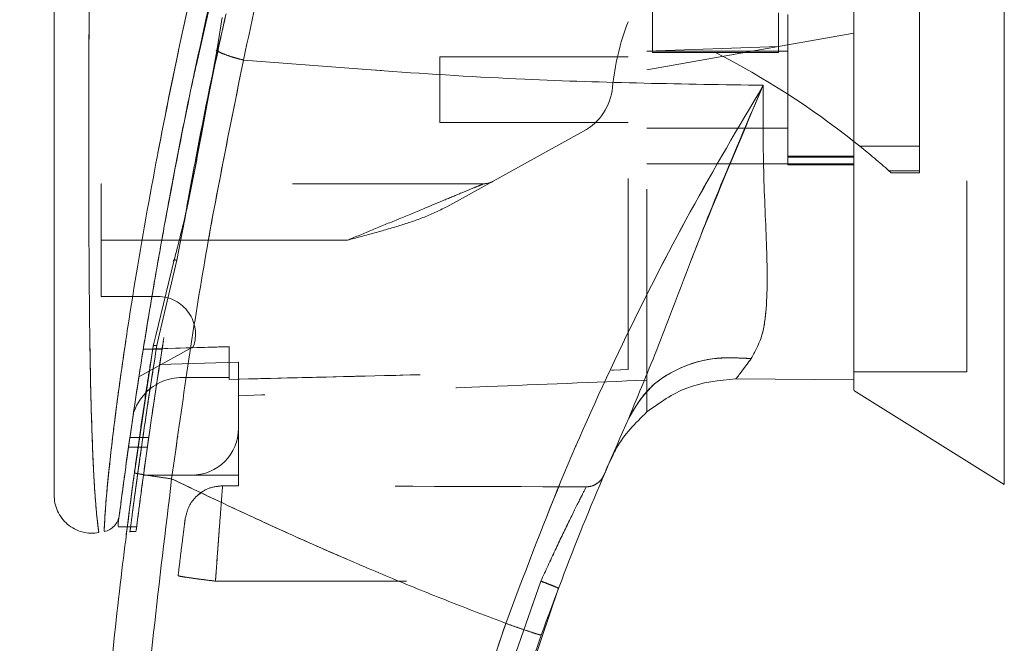
# Model space of a CAD drawing. Units: inches. Extents: x 0 to 23.4, y 0 to 16.5.
# Drawn here: x 11.4 to 11.9, y 7.2 to 7.5 of the extents above; entities that cross this region are included whole.
import ezdxf

# ---------------------------------------------------------------- set-up
doc = ezdxf.new("R2010")
doc.units = ezdxf.units.IN
doc.header["$MEASUREMENT"] = 0
doc.linetypes.add('HIDDEN', pattern=[0.07500000000000001, 0.05, -0.025])
doc.styles.add('SLDTEXTSTYLE0', font='TXT', dxfattribs={"width": 0.75})
doc.dimstyles.new('SLDDIMSTYLE1', dxfattribs={"dimtxt": 0.125, "dimasz": 0.13, "dimexe": 0, "dimexo": 0.0625, "dimgap": 0.03125, "dimtad": 0, "dimtih": 1, "dimtoh": 1, "dimlfac": 4, "dimrnd": 1e-09, "dimzin": 4, "dimdsep": 46, "dimtxsty": 'SLDTEXTSTYLE0', "dimsah": 1, "dimcen": 0.09, "dimadec": 0, "dimazin": 1, "dimtfac": 1, "dimtofl": 0, "dimtmove": 0, "dimatfit": 3, "dimfxl": 1, "dimfrac": 2, "dimtolj": 1, "dimtzin": 12, "dimarcsym": 0})

# ---------------------------------------------------------------- blocks, each defined once
blk = doc.blocks.new('_D_7')
at = {"color": 7, "linetype": 'Continuous', "lineweight": 0}
for p, q in [((12.2194134073, 9.6697309065), (10.9052568073, 9.6697309065)), ((11.0302568073, 9.6697309065), (11.0302568073, 7.7436308265)), ((10.8224443022, 7.7436308288), (11.2380692942, 7.7436308288)), ((11.2380692942, 7.4944120749), (10.8224443022, 7.4944120749)), ((11.0302568073, 5.6697309065), (11.0302568073, 7.4944120772)), ((12.2194134073, 5.6697309065), (10.9052568073, 5.6697309065))]:
    blk.add_line(p, q, dxfattribs=at)
for centre, start, end in [((10.8224443022, 7.6190214518), 90, 270), ((11.2380692942, 7.6190214518), 270, 90)]:
    blk.add_arc(centre, 0.1246093769601773, start, end, dxfattribs=at)
for points in [[(11.0302568073, 9.6697309065), (11.0102568073, 9.5397309065), (11.0502568073, 9.5397309065)], [(11.0302568073, 5.6697309065), (11.0502568073, 5.7997309065), (11.0102568073, 5.7997309065)]]:
    blk.add_solid(points, dxfattribs=at)
at = {"color": 7, "linetype": 'Continuous', "lineweight": 0, "insert": (10.8224443022, 7.6809361801, -0.024103248), "char_height": 0.125, "attachment_point": 1, "style": 'SLDTEXTSTYLE0'}
blk.add_mtext('16.00', dxfattribs=at)

msp = doc.modelspace()

# ---------------------------------------------------------------- linework, layer by layer
at = {"color": 7, "linetype": 'HIDDEN', "lineweight": 0}
for p, q in [((11.4984103804, 7.4851287575), (11.5106516021, 7.5394521015)), ((11.9013708905, 7.3243687018), (11.9013708905, 7.5232707525)), ((11.7370008118, 7.5172054945), (11.7370008118, 7.4914376681)), ((11.8029456936, 7.5121965168), (11.8029456936, 7.4945877691)), ((11.8078669535, 7.5113765758), (11.8078669535, 7.4326364183)), ((11.8767645913, 7.4425128775), (11.8767645913, 7.5125701369)), ((11.8423157724, 7.5015297762), (11.8078669535, 7.49545552)), ((11.8078669535, 7.49545552), (11.7340480558, 7.4824392567)), ((11.8029456936, 7.4945877691), (11.7340480558, 7.4921268715)), ((11.8029456936, 7.4945877691), (11.8029456936, 7.4914376682)), ((11.5097663475, 7.4927625851), (11.5092571499, 7.4927537268)), ((11.6257803393, 7.4892309065), (11.6257803393, 7.4547820876)), ((11.7242055362, 7.4892309065), (11.6257803393, 7.4892309065)), ((11.8078669535, 7.4921836624), (11.7340480558, 7.4921836624)), ((11.7370008118, 7.4914376681), (11.7699732527, 7.4914376682)), ((11.8029456936, 7.4914376682), (11.7699732527, 7.4914376682)), ((11.6257803393, 7.4547820876), (11.7242055362, 7.4547820876)), ((11.500760146, 7.4488719918), (11.4984197968, 7.4374665932)), ((11.4988904759, 7.4370778733), (11.5010220607, 7.448510791)), ((11.7009757645, 7.4502459411), (11.6293862574, 7.4106921662)), ((11.7340480558, 7.4518293317), (11.8078669535, 7.4518293317)), ((11.8453982347, 7.4425128775), (11.8767645913, 7.4425128775)), ((11.8767645913, 7.4425128775), (11.8767645913, 7.4295688334)), ((11.7340480558, 7.4332266582), (11.8078669535, 7.4332266582)), ((11.8423157724, 7.4372888683), (11.8078669535, 7.4372888683)), ((11.8078669535, 7.4367719294), (11.8423157724, 7.4367719294)), ((11.8423157724, 7.4332266582), (11.8078669535, 7.4332266582)), ((11.8078669535, 7.4326364183), (11.8423157724, 7.4326364183)), ((11.8423157724, 7.4332266582), (11.8423157731, 7.3202336594)), ((11.8767645913, 7.4295688334), (11.86073005, 7.4295688334)), ((11.86073005, 7.4295688334), (11.8619428637, 7.4284923608)), ((11.8619428637, 7.4284923608), (11.8767645913, 7.4284923608)), ((11.8767645913, 7.4295688334), (11.8767645913, 7.4284923608)), ((11.6487513179, 7.4227938986), (11.448614985, 7.4227938986)), ((11.448614985, 7.3932663396), (11.448614985, 7.4227938986)), ((11.4882664854, 7.3827274913), (11.4928191569, 7.4072722605)), ((11.5774942877, 7.3932663396), (11.448614985, 7.3932663396)), ((11.448614985, 7.3932663396), (11.448614985, 7.3637387805)), ((11.5774942877, 7.3932663396), (11.4803204181, 7.3932663396)), ((11.4882664854, 7.3827274913), (11.4790210027, 7.3435597696)), ((11.448614985, 7.3637387805), (11.4782683917, 7.3637387805)), ((11.4757936154, 7.3377225191), (11.4763424963, 7.3399824519)), ((11.4790210027, 7.3435597696), (11.4777374386, 7.3381220566)), ((11.4968101341, 7.3374427984), (11.4683597647, 7.3217237418)), ((11.4804691575, 7.3361828296), (11.4706266378, 7.3361828296)), ((11.5155441188, 7.3375232816), (11.4706267556, 7.3361835708)), ((11.4706280377, 7.3361916159), (11.4804705573, 7.3361916159)), ((11.5155441188, 7.3375318064), (11.4706280995, 7.3361920063)), ((11.4745391701, 7.3296824172), (11.4757936128, 7.3377225026)), ((11.5155441188, 7.3375232816), (11.5155441188, 7.3214159459)), ((11.5155441188, 7.3214159459), (11.5155441188, 7.3375232816)), ((11.5204653787, 7.3293406867), (11.4792057376, 7.3281820744)), ((11.5204653787, 7.2948411427), (11.5204653787, 7.3293406867)), ((11.8423157724, 7.3243687018), (11.9013708905, 7.3243687018)), ((11.4909378196, 7.3214159459), (11.5155441188, 7.3214159459)), ((11.5155441188, 7.3214159459), (11.5155441188, 7.3204107581)), ((11.7340480558, 7.3033685255), (11.7340480558, 7.3199730678)), ((11.5204653787, 7.2948411427), (11.5204653787, 7.2702348435)), ((11.4734739869, 7.2899198865), (11.4636314672, 7.2899198865)), ((11.4629314123, 7.2849986267), (11.472773932, 7.2849986267)), ((11.7162007164, 7.2804539353), (11.7141743028, 7.2764329633)), ((11.4707244383, 7.2702348435), (11.4958590795, 7.2702348435)), ((11.5204653787, 7.2702348435), (11.4958590795, 7.2702348435)), ((11.5204653787, 7.2702348435), (11.5204653787, 7.2647333213)), ((11.5121301708, 7.2647335295), (11.5204653787, 7.2647333213)), ((11.4990125207, 7.2596718166), (11.5018760129, 7.2618202426)), ((11.4623627379, 7.2432346676), (11.4672841372, 7.2432346676)), ((11.4635080753, 7.2407072845), (11.4669394261, 7.2407072845)), ((11.508400742, 7.2148107719), (11.67861653, 7.214806536))]:
    msp.add_line(p, q, dxfattribs=at)
at = {"color": 7, "linetype": 'Continuous', "lineweight": 15}
for p, q in [((11.5118480408, 7.5097871831), (11.5091965219, 7.4923551364)), ((11.5091965219, 7.4923551364), (11.5010220607, 7.448510791)), ((11.8423390589, 7.4449553754), (11.8453982347, 7.4425128775)), ((11.4866283977, 7.3823330721), (11.4771555353, 7.343330015)), ((11.4757936154, 7.3377225191), (11.4659799585, 7.2715301937)), ((11.7806894057, 7.3206559979), (11.8423157738, 7.3202336594)), ((11.8423157738, 7.3202336594), (11.7806894187, 7.3206559978)), ((11.8423157724, 7.3145158948), (11.9210559299, 7.2653135837)), ((11.4575743834, 7.2451570961), (11.4575743834, 7.2435528236)), ((11.4575743834, 7.2432346676), (11.4623627379, 7.2432346676)), ((11.6559114861, 7.1170777336), (11.6878252063, 7.2110739105))]:
    msp.add_line(p, q, dxfattribs=at)
at = {"color": 8, "linetype": 'Continuous', "lineweight": 15}
for p, q in [((11.5010220607, 7.448510791), (11.4988904759, 7.4370778733)), ((11.4803204181, 7.3932663396), (11.448614985, 7.3932663396)), ((11.4771555353, 7.343330015), (11.4757936154, 7.3377225191))]:
    msp.add_line(p, q, dxfattribs=at)
at = {"color": 7, "linetype": 'HIDDEN', "lineweight": 0}
for centre, radius, start, end in [((11.8483025848, 7.4600402184), 0.1328740157480358, 159.0583967888, 174.3279606244), ((11.5705979252, 7.1014684571), 0.4379800301072593, 51.6515931818, 62.9211949845), ((11.6866961411, 7.4760910393), 0.0295275590551185, 298.9210012135, 354.3279606244), ((11.5705979252, 7.1014684571), 0.4379800301072563, 48.5143602366, 51.1394860448), ((11.6487513179, 7.4326364183), 0.0098425196850398, 270, 298.9210012135), ((11.4782683917, 7.3440537412), 0.0196850393700787, 340.3766237671, 90), ((11.4909378196, 7.2948411427), 0.0265748031496074, 90, 136.285242421), ((11.4958590795, 7.2948411427), 0.024606299212599, 270, 0)]:
    msp.add_arc(centre, radius, start, end, dxfattribs=at)
at = {"color": 7, "linetype": 'Continuous', "lineweight": 15}
for centre, radius, start, end in [((11.4909378196, 7.2948411427), 0.0265748031496063, 136.285242421, 163.7194762092), ((13.1612134102, 6.6550773632), 1.574803149606297, 156.7614146377, 157.0041174294)]:
    msp.add_arc(centre, radius, start, end, dxfattribs=at)
at = {"color": 7, "linetype": 'HIDDEN', "lineweight": 0}
msp.add_ellipse((11.0896465868, 7.2161094284), major_axis=(2.819282623913821, -7.018021980442767e-05), ratio=0.0174557166, start_param=1.351732473559457, end_param=1.417384202993901, dxfattribs=at)
at = {"color": 7, "linetype": 'Continuous', "lineweight": 15}
for points, knots in [([(11.92105592986253, 7.265313583665054), (11.92105592986253, 7.266233349643469), (11.92105592986253, 7.268105173196231), (11.92105592986253, 7.282923855411132), (11.92105592986253, 7.305900567259962), (11.92105592986253, 7.337298693608455), (11.92105592986253, 7.376051027232952), (11.92105592986252, 7.421333001301656), (11.92105592986253, 7.472088887882716), (11.92105592986252, 7.529374096363298), (11.92105592986252, 7.592175054022222), (11.92105592986253, 7.659018099323855), (11.92105592986252, 7.725852508907614), (11.92105592986252, 7.790810945280363), (11.92105592986253, 7.851865736589973), (11.92105592986252, 7.907862134560972), (11.92105592986252, 7.940639046410676), (11.92105592986252, 7.956474281845077)], [0, 0, 0, 0, 0.0460884464044999, 0.0937949886326494, 0.1444433413095354, 0.1988961036271154, 0.2575310273479955, 0.3202993895351392, 0.3868119293795185, 0.4564080071611534, 0.5366635593754235, 0.6183621990771099, 0.7000605982676906, 0.7803164933050696, 0.8577742212099274, 0.9312876483816098, 1, 1, 1, 1]), ([(11.84231577238215, 7.315042993943422), (11.84231577238215, 7.314983924406755), (11.84231577238215, 7.31484325438479), (11.84231577238215, 7.318611016261783), (11.84231577238216, 7.325836137825453), (11.84231577238213, 7.337842886136939), (11.84231577238223, 7.357648439651642), (11.84231577238167, 7.385263126885091), (11.84231577238382, 7.418214027031595), (11.84231577238174, 7.451180326717105), (11.84231577238226, 7.483169899263883), (11.84231577238212, 7.516371425726248), (11.84231577238215, 7.546714904413632), (11.84231577238215, 7.573649887901158), (11.84231577238215, 7.596981878581104), (11.84231577238215, 7.628495882504369), (11.84231577238215, 7.660382998771307), (11.84231577238215, 7.692448870187338), (11.84231577238215, 7.716651725224988), (11.84231577238215, 7.744898621581557), (11.84231577238215, 7.777064554889249), (11.84231577238215, 7.819111332148442), (11.84231577238215, 7.854424077786542), (11.84231577238215, 7.885767329709919), (11.84231577238215, 7.899417832264576), (11.84231577238215, 7.907587001918414)], [0, 0, 0, 0, 0.018673756109813, 0.0444702604826713, 0.0709163240231126, 0.1084756980817352, 0.1468155973318836, 0.2061714787013782, 0.2670987766490751, 0.31619917456033, 0.3656823813954753, 0.4161436829304423, 0.4668665254711406, 0.500806194819253, 0.534808970845528, 0.5689937001544924, 0.6381437967941761, 0.6731275510686513, 0.7082986026948219, 0.7435336449417994, 0.796663498941743, 0.8500580193891084, 0.9317240150338278, 0.9591401047515816, 1, 1, 1, 1]), ([(11.84231577308288, 7.320233659435755), (11.8423157727815, 7.323719502808595), (11.84231577223634, 7.330025087656872), (11.84231577243927, 7.346548159650998), (11.84231577236361, 7.368123124070149), (11.84231577238579, 7.394062427414711), (11.84231577238076, 7.424207584840818), (11.84231577238246, 7.452684457078075), (11.84231577238216, 7.480959014786225), (11.84231577238222, 7.503985232507051), (11.84231577238221, 7.52704878439642), (11.84231577238221, 7.56048365889573), (11.84231577238221, 7.601472522675762), (11.84231577238221, 7.647135712879218), (11.84231577238221, 7.686480339079546), (11.84231577238221, 7.718105112282702), (11.84231577238221, 7.745181649019164), (11.84231577238221, 7.768740836398115), (11.84231577238221, 7.793128418851984), (11.84231577238221, 7.828218605653188), (11.84231577238221, 7.865906872839791), (11.84231577238221, 7.893222395503776), (11.84231577238221, 7.903578188838919)], [0, 0, 0, 0, 0.0434233857251946, 0.0785490952413587, 0.1321695518567934, 0.1872559641398889, 0.2283793574571008, 0.294491726102938, 0.3320110087519617, 0.3675356063106081, 0.4057663910882489, 0.4418806367130035, 0.5250869002223224, 0.5962411969236256, 0.6525209047660236, 0.7064135625293135, 0.7423875534050662, 0.7783282963264357, 0.8165499611084858, 0.8573259199683735, 0.9459097559558263, 1, 1, 1, 1]), ([(11.59185332114501, 7.755402102118948), (11.58768193630977, 7.741598805106794), (11.58025167818537, 7.71701175216899), (11.56762585942085, 7.672667068442867), (11.55341614179977, 7.619704810931601), (11.53741808243532, 7.554729497133731), (11.52788650527306, 7.510033485632796), (11.5230919573777, 7.48755062007707)], [0, 0, 0, 0, 0.1567788205003659, 0.2792614804836069, 0.4975939642090595, 0.7472810888990277, 1, 1, 1, 1]), ([(11.56514586995424, 7.742315903601442), (11.55627301659938, 7.712619423716926), (11.53963148593655, 7.656922021673685), (11.51823613734742, 7.573948246794668), (11.49989637308313, 7.494450011038676), (11.48657532513316, 7.428233554985671), (11.4771309311617, 7.375837148768832), (11.4703213626288, 7.334910566912295), (11.46510549472961, 7.300477217592503), (11.46135833122421, 7.273881762966947), (11.45888750227547, 7.255413492793076), (11.45800868451653, 7.248548738201396), (11.45757449039927, 7.245157095247276)], [0, 0, 0, 0, 0.1709130395873953, 0.3205569251759934, 0.4711880471568421, 0.6221361212897777, 0.6984587767602933, 0.7751655077420312, 0.8646577643725664, 0.9093737975609959, 0.9552246599851566, 1, 1, 1, 1]), ([(11.42400868576803, 7.679568568444801), (11.42400868576803, 7.654151730045592), (11.42400868576803, 7.603539375051509), (11.42400868576803, 7.528052757158141), (11.42400868576804, 7.45954812128974), (11.42400868576803, 7.398014405051081), (11.42400868576804, 7.355098812918833), (11.42400868576803, 7.325339328814317), (11.42400868576804, 7.3083424064399), (11.42400868576803, 7.293647612260465), (11.42400868576804, 7.281346286030906), (11.42400868576803, 7.272599884071492), (11.42400868576804, 7.266819551535214), (11.42400868576803, 7.263060504971843), (11.42400868576804, 7.260312676977288), (11.42400868576804, 7.259821833991881), (11.42400868576803, 7.25958570750196)], [0, 0, 0, 0, 0.1673812452370536, 0.3333049874351159, 0.4982233871013751, 0.6225731334387644, 0.7479451300695992, 0.7937031592244016, 0.8353933925080126, 0.8732408891939463, 0.906907266405801, 0.9364662034379587, 0.9530877672109578, 0.9682155393128667, 0.9847096661067203, 0.9999999999999999, 0.9999999999999999, 0.9999999999999999, 0.9999999999999999]), ([(11.49149945648929, 7.399598729847464), (11.49362310954783, 7.411427316253324), (11.50017437718122, 7.447917379899998), (11.50779717801454, 7.485730898140989), (11.51384280186638, 7.511368137350775), (11.51392957421736, 7.511736106575014)], [0, 0, 0, 0, 0.320999970348348, 0.9902543674018733, 1, 1, 1, 1]), ([(11.49281915693353, 7.40727226048494), (11.49464672351533, 7.417317103841696), (11.49978927441982, 7.445582075856566), (11.50585577071269, 7.474269886684699), (11.50976634748248, 7.492762585136098)], [0, 0, 0, 0, 0.3553813303431402, 1, 1, 1, 1]), ([(11.50919712674073, 7.49235512242779), (11.51007018526939, 7.491911291116231), (11.5118163337529, 7.491023612517183), (11.51522115021536, 7.48973556909536), (11.51900742047542, 7.488537434304961), (11.52173043337633, 7.487879560979875), (11.5230919573777, 7.48755062007707)], [0, 0, 0, 0, 0.2499961927883003, 0.5000013843152441, 0.7499974694644018, 1, 1, 1, 1]), ([(11.45814525463611, 7.2496038765866), (11.45824108942094, 7.250348587701868), (11.45839686630147, 7.251559095709458), (11.45911507685082, 7.257056946643742), (11.45987801739576, 7.26281389996125), (11.46085788406916, 7.270085316136663), (11.46204635387996, 7.278726139684023), (11.4637857261805, 7.291080789494506), (11.46617486287754, 7.307473969677191), (11.46926642292626, 7.327728890182732), (11.47364917970471, 7.355102196304962), (11.4796180306669, 7.390191939350283), (11.48768890078449, 7.433049838178591), (11.49382121603771, 7.464925310438895), (11.49778701845564, 7.48238445381459), (11.49841038044377, 7.485128757533965)], [0, 0, 0, 0, 0.0506827960189142, 0.0823835298950286, 0.1172331735994901, 0.1548204747369033, 0.1958955493710053, 0.2407864040722337, 0.3205552290721793, 0.4031003096658721, 0.4860804009526043, 0.6431510578949907, 0.806111003715857, 0.9695236884079277, 0.9999999999999999, 0.9999999999999999, 0.9999999999999999, 0.9999999999999999]), ([(11.4854836145788, 7.268348783445321), (11.49071865387742, 7.3054781450803), (11.50118493576925, 7.37970994032917), (11.51579138303315, 7.451612421177292), (11.5230919573777, 7.48755062007707)], [0, 0, 0, 0, 0.5001813779459143, 1, 1, 1, 1]), ([(11.52309194980469, 7.487550604416055), (11.57211688316951, 7.483626277930234), (11.66273055543304, 7.476372874210233), (11.75338392803825, 7.474954369762425), (11.79499088810715, 7.474303322192752)], [0, 0, 0, 0, 0.541032408688341, 1, 1, 1, 1]), ([(11.79499088925035, 7.474303325351081), (11.78207050169684, 7.452486286807416), (11.75626262981265, 7.408907769267192), (11.7209271044457, 7.339355148456697), (11.68830294352705, 7.267404434002501), (11.66964107211298, 7.217654910245741), (11.6602856248477, 7.192714804526836)], [0, 0, 0, 0, 0.2506150492841731, 0.5005918791047737, 0.749639988657883, 1, 1, 1, 1]), ([(11.72455207523082, 7.300065090734145), (11.72982020053976, 7.312738462706952), (11.74099134271163, 7.339612546333052), (11.75708109321904, 7.382762611491485), (11.7750441057474, 7.428349677950634), (11.78829204084027, 7.45887043520297), (11.794990889167, 7.474303325099938)], [0, 0, 0, 0, 0.2213048010483183, 0.4692802943834783, 0.7316403811604216, 1, 1, 1, 1]), ([(11.794990889167, 7.474303325099939), (11.7949049652313, 7.459120155629654), (11.79473685904098, 7.429414989590654), (11.79697143955521, 7.389139280899657), (11.79729935826706, 7.360408816999441), (11.79450310151825, 7.341751114726806), (11.79056412081776, 7.334744994404739), (11.7886217923651, 7.331290246113475)], [0, 0, 0, 0, 0.2704042196898592, 0.5290332996186075, 0.7720006221019576, 0.8875725187417345, 1, 1, 1, 1]), ([(11.49889047591411, 7.437077873289273), (11.49714697607408, 7.427826269772371), (11.49365868262199, 7.409316197543769), (11.48897240534775, 7.391329670923809), (11.48662839766469, 7.382333072105261)], [0, 0, 0, 0, 0.4998145551590888, 0.9999999999999999, 0.9999999999999999, 0.9999999999999999, 0.9999999999999999]), ([(11.72455207523082, 7.300065090734146), (11.72799685939171, 7.305819828554889), (11.73488640650317, 7.317329268763144), (11.75204799619103, 7.327504605301558), (11.77044259446046, 7.332378606339446), (11.78256204751173, 7.331653033586967), (11.7886217923651, 7.331290246113475)], [0, 0, 0, 0, 0.2797683801994728, 0.5595350378012376, 0.7797668528043822, 1, 1, 1, 1]), ([(11.7886217923651, 7.331290246113475), (11.78709568493073, 7.329215693502306), (11.78411592892796, 7.325165087065962), (11.78181288977163, 7.322133690497934), (11.78068937174885, 7.320654849519919)], [0, 0, 0, 0, 0.5121585233645234, 1, 1, 1, 1]), ([(11.73404874490942, 7.303367716566398), (11.7407750368063, 7.308180409197197), (11.75472685543462, 7.318162999267371), (11.7718312029071, 7.319804646373315), (11.78068939718118, 7.320654841273608)], [0, 0, 0, 0, 0.4821086107882332, 1, 1, 1, 1]), ([(11.67881559716066, 7.186586237975394), (11.68591205963969, 7.205782533066954), (11.70011711786263, 7.244207944354148), (11.71640245170833, 7.281435440364073), (11.7245520736984, 7.300065087320798)], [0, 0, 0, 0, 0.4995729244922476, 1, 1, 1, 1]), ([(11.73404874515254, 7.303367718749278), (11.72808745399495, 7.297476068593283), (11.72106985750667, 7.290540453077798), (11.71683774413887, 7.281773550393154), (11.71620071635907, 7.28045393532909)], [0, 0, 0, 0, 0.8494776192308634, 1, 1, 1, 1]), ([(11.46792519041109, 6.457714401592255), (11.46577224770395, 6.473455378460457), (11.46116262424109, 6.507158075731194), (11.45495810305764, 6.561193006369686), (11.44910016454263, 6.622024721080224), (11.44409702420771, 6.68967967412389), (11.44038495993719, 6.764152151780329), (11.43850589857101, 6.844492829404132), (11.43890999641002, 6.928773853628234), (11.44172280824498, 7.011778160311291), (11.44649367336037, 7.089231127116641), (11.45245808432306, 7.157847502113122), (11.45889469327311, 7.217657313784781), (11.46374455805471, 7.254533305673732), (11.46597995849673, 7.271530193686168)], [0, 0, 0, 0, 0.0583802047023566, 0.1249967128572525, 0.1998494383445611, 0.2829382843165068, 0.3742631432182458, 0.4738238967999863, 0.5782087058246997, 0.6839305419269011, 0.7789707847665465, 0.8633292273085401, 0.9370056858401152, 1, 1, 1, 1]), ([(11.4874158782804, 6.459958429965369), (11.48070190209412, 6.513543400133243), (11.46726149961179, 6.62081270614163), (11.45836297450094, 6.782907630281687), (11.45797474043625, 6.945260366763514), (11.46609804792396, 7.107397732429416), (11.47902577336463, 7.214731762636921), (11.4854836145788, 7.268348783445321)], [0, 0, 0, 0, 0.1997508793288404, 0.3998721681292541, 0.6001213221747473, 0.8002469175121609, 1, 1, 1, 1]), ([(11.46597995849673, 7.271530193686168), (11.46633932056075, 7.271405286280588), (11.467058038701, 7.27115547355067), (11.47228156123457, 7.270271882393939), (11.47872043393087, 7.269290751032627), (11.48322920873339, 7.268662774353675), (11.4854836145788, 7.268348783445321)], [0, 0, 0, 0, 0.2796187071857231, 0.5592327552908094, 0.7796145745889211, 1, 1, 1, 1]), ([(11.66028562449795, 7.19271480465215), (11.65034540355139, 7.196512393383246), (11.63051791934931, 7.204087338746799), (11.60109606017988, 7.2160398808686), (11.57202681512544, 7.228381660877101), (11.5437684119798, 7.240952779479709), (11.51494618520918, 7.254283584681957), (11.49573360367572, 7.263455519521439), (11.4854836145788, 7.268348783445321)], [0, 0, 0, 0, 0.167542726803708, 0.3341928501120581, 0.4999966719104202, 0.6647808473051033, 0.821159241186994, 1, 1, 1, 1]), ([(11.42400868576804, 7.259951214683507), (11.42408790825623, 7.25849245721912), (11.42424652275212, 7.255571820855446), (11.42567858653347, 7.251384324518826), (11.42792901557486, 7.247602710103277), (11.43095774964965, 7.244403646291003), (11.43461010639903, 7.241954702112588), (11.43869765118903, 7.240382748312001), (11.44304298399459, 7.239698032114477), (11.4459288525001, 7.240059451027021), (11.44737165045258, 7.240240143413388)], [0, 0, 0, 0, 0.1242439843094417, 0.2487538246765756, 0.373529549670734, 0.4985528316574048, 0.6237811076096988, 0.7491528018436528, 0.8745882484965457, 1, 1, 1, 1]), ([(11.45810535988764, 7.24929643568341), (11.45788241026237, 7.248243069580015), (11.45743302836733, 7.246119882985059), (11.45614291958682, 7.244504941312404), (11.45549286611861, 7.24369121269421)], [0, 0, 0, 0, 0.4961250725196156, 1, 1, 1, 1]), ([(11.45016631986871, 7.240771350146475), (11.45116953750294, 7.241047399985955), (11.45317594211185, 7.241599491228501), (11.45472056582791, 7.242993978754482), (11.45549286588437, 7.243691211863004)], [0, 0, 0, 0, 0.5000076404186403, 1, 1, 1, 1]), ([(11.46172544291351, 7.239066164970697), (11.46172191566297, 7.23903815129472), (11.46158015192074, 7.237912253518641), (11.46179945104035, 7.239698807733468), (11.4622113744695, 7.242913874035026), (11.46225247545453, 7.243234667616013)], [0, 0, 0, 0, 0.0224543339796992, 0.9024622370529415, 1, 1, 1, 1]), ([(11.66028562449795, 7.19271480465215), (11.64815764717458, 7.156550315206974), (11.62386232128715, 7.084103934974177), (11.59740286745736, 6.97231624565234), (11.57841931944748, 6.858856119326065), (11.56797184751225, 6.744293490968019), (11.56517920153046, 6.629450963835983), (11.57028355277609, 6.553209027031844), (11.57283160780618, 6.515149606504392)], [0, 0, 0, 0, 0.1661584937782477, 0.3328563904494378, 0.4999953682748156, 0.6671284348396362, 0.8338329348503397, 1, 1, 1, 1]), ([(11.66028562449795, 7.192714804652149), (11.66298943628938, 7.191755633000733), (11.66839701621721, 7.189837305184436), (11.67446866100621, 7.187798378596343), (11.67811929840408, 7.186658608264723), (11.67858349634842, 7.186610361532669), (11.67881559716066, 7.186586237975393)], [0, 0, 0, 0, 0.2796246743494725, 0.5592448339517299, 0.7796206698334308, 1, 1, 1, 1]), ([(11.5876251400963, 6.716923270679012), (11.58947941615569, 6.749388920986944), (11.5930549955081, 6.811992063769138), (11.60510703903094, 6.90179491560574), (11.62041276317856, 6.983949425921907), (11.63838684194855, 7.058381068731186), (11.65762027167364, 7.125250608196724), (11.67200438620859, 7.166875763910894), (11.67881559716066, 7.186586237975394)], [0, 0, 0, 0, 0.2030768873960358, 0.3915908431475912, 0.5655409443265459, 0.7249263416096614, 0.8697462600077687, 1, 1, 1, 1])]:
    msp.add_open_spline(points, degree=3, knots=knots, dxfattribs=at)
at = {"color": 7, "linetype": 'HIDDEN', "lineweight": 0}
for points, knots in [([(11.52309195737769, 7.487550620077032), (11.52788681591784, 7.510034122927595), (11.53741901064295, 7.554731401372715), (11.55473392087674, 7.625064608272908), (11.57055275335201, 7.683383423721908), (11.58339908192548, 7.727568036419436), (11.58926456533468, 7.746879088038504), (11.59185332264153, 7.75540210694319)], [0, 0, 0, 0, 0.2527307493872179, 0.5024295703425521, 0.7803158341021507, 0.9030414119364272, 1, 1, 1, 1]), ([(11.45017671005777, 7.241043137615749), (11.45017631232894, 7.241036823016171), (11.45017532229668, 7.241021104625127), (11.45031506362062, 7.244537137130245), (11.45081450179779, 7.252877953522285), (11.45196221639246, 7.26607421898902), (11.45396261726427, 7.285120715092488), (11.45716101472565, 7.310875475841947), (11.46325846571579, 7.353573179272509), (11.47239041979939, 7.408697950709733), (11.48672131269564, 7.483193388155418), (11.50506435844932, 7.565479697247254), (11.52777996895341, 7.654814828872897), (11.54516594730116, 7.713370732970616), (11.55383426610921, 7.74256559532808)], [0, 0, 0, 0, 0.0126764215467262, 0.0315543287362874, 0.0672389835357104, 0.1008464068787621, 0.1335091756865653, 0.1973888764360722, 0.2601754875831526, 0.3846564132948362, 0.5085908252802557, 0.673370087584298, 0.8371485252982614, 1, 1, 1, 1]), ([(11.72420553616176, 7.325488169378846), (11.72420553616176, 7.330628590212031), (11.72420553616175, 7.341027937143122), (11.72420553616172, 7.362407467540992), (11.72420553616175, 7.388663847687026), (11.72420553616174, 7.43053969686413), (11.72420553616176, 7.480338296087655), (11.72420553616163, 7.537560076331971), (11.72420553616188, 7.60865196829856), (11.7242055361618, 7.662430065628815), (11.72420553616175, 7.698383492637026)], [0, 0, 0, 0, 0.0525570282289583, 0.1063256857671226, 0.190349746942375, 0.275227328512051, 0.4482369068515066, 0.5852591842600415, 0.7227244103773142, 1, 1, 1, 1]), ([(11.73404805584678, 7.319973067786297), (11.73404805584678, 7.325113135612082), (11.73404805584678, 7.335527780417463), (11.73404805584679, 7.356637847686702), (11.73404805584676, 7.382044663085763), (11.7340480558468, 7.4219359124415), (11.73404805584677, 7.471078466295438), (11.73404805584678, 7.529089076483263), (11.73404805584678, 7.603875622216642), (11.73404805584678, 7.660507921511698), (11.73404805584678, 7.698384449806787)], [0, 0, 0, 0, 0.0529918024533325, 0.1073703341772393, 0.1864376822739516, 0.2663078035223249, 0.4291438567390922, 0.5707642568940124, 0.7129207188937663, 1, 1, 1, 1]), ([(11.4473188828854, 7.24061483154862), (11.44732431453618, 7.240575098442873), (11.44733968189468, 7.240462684573432), (11.44683354750251, 7.244123788051338), (11.44593944697462, 7.252442547993563), (11.44502493835491, 7.265033076923884), (11.44412388373671, 7.28223867513651), (11.44335283903113, 7.304953290880764), (11.44258708891602, 7.342063107963709), (11.44215866664389, 7.389609851921437), (11.44206160995443, 7.453741002336348), (11.44230986849809, 7.524699088763954), (11.44280358143076, 7.602309159936707), (11.44324532531416, 7.65404718560071), (11.44346610302645, 7.679905162075721)], [0, 0, 0, 0, 0.0129523277151724, 0.0366450406872527, 0.077998007466958, 0.1144070383598709, 0.1486561053402164, 0.2136699028162518, 0.2763599755795245, 0.3992688906266924, 0.5205773122138029, 0.6811189127582807, 0.8406274776356765, 1, 1, 1, 1]), ([(11.51350509544054, 7.509890356922764), (11.51324565367421, 7.508716365646261), (11.51248489531925, 7.505273883408702), (11.51123481136865, 7.49956397225141), (11.51025584311331, 7.495029749693484), (11.50976634748248, 7.492762585136098)], [0, 0, 0, 0, 0.2055638010543754, 0.6027725656729113, 0.9999999999999999, 0.9999999999999999, 0.9999999999999999, 0.9999999999999999]), ([(11.50919696880611, 7.492355126036893), (11.51007028067398, 7.491911315347344), (11.51181694565216, 7.491023673009131), (11.51522082185997, 7.489735506268411), (11.51900762211111, 7.488537537660263), (11.52173050365944, 7.487879594689939), (11.52309195737769, 7.487550620077034)], [0, 0, 0, 0, 0.2499938834484779, 0.4999995729444532, 0.7499974095602777, 1, 1, 1, 1]), ([(11.52309195737769, 7.487550620077034), (11.51579138303315, 7.451612421177261), (11.50118493576925, 7.379709940329149), (11.49071865387742, 7.305478145080292), (11.4854836145788, 7.268348783445319)], [0, 0, 0, 0, 0.4998186220540809, 1, 1, 1, 1]), ([(11.79499088810715, 7.47430332219275), (11.75338392803826, 7.474954369762425), (11.66273055543303, 7.476372874210232), (11.57211688316951, 7.483626277930233), (11.52309194980468, 7.487550604416055)], [0, 0, 0, 0, 0.4589675913116519, 1, 1, 1, 1]), ([(11.66028562449795, 7.192714804652148), (11.66964014318663, 7.217652568328556), (11.6882989237617, 7.267394118477399), (11.72091490828862, 7.339328913869882), (11.75625003035758, 7.408885211035204), (11.78206181244671, 7.4524711865766), (11.79499088895924, 7.474303325508438)], [0, 0, 0, 0, 0.2503363298439206, 0.4993277371053433, 0.7492141390192777, 1, 1, 1, 1]), ([(11.794990889167, 7.474303325099938), (11.78196784036378, 7.44364491071625), (11.76285935866707, 7.398660379140513), (11.74100943615872, 7.339601720029012), (11.72982599876322, 7.312734993311067), (11.72455207523082, 7.300065090734145)], [0, 0, 0, 0, 0.5306994849411891, 0.7786856632176655, 1, 1, 1, 1]), ([(11.7886217923651, 7.331290246113475), (11.79056412081776, 7.334744994404739), (11.79450310151826, 7.341751114726806), (11.79729935826705, 7.360408816999439), (11.79697143955521, 7.389139280899657), (11.79473685904098, 7.429414989590654), (11.7949049652313, 7.459120155629654), (11.794990889167, 7.474303325099938)], [0, 0, 0, 0, 0.1124274812582656, 0.2279993778980438, 0.4709667003813939, 0.7295957803101413, 1, 1, 1, 1]), ([(11.57749428773345, 7.393266339583055), (11.58181981574323, 7.395058991800661), (11.59059394403302, 7.398695301749576), (11.603897169898, 7.404204202516508), (11.61643415128999, 7.409412955888482), (11.62770461385001, 7.414068416434656), (11.63671402865004, 7.417812185168223), (11.64351428097484, 7.420621625985121), (11.64713939113973, 7.422128324421603), (11.6485584752225, 7.422714879753463), (11.64868819983318, 7.422768035487863), (11.64875131789829, 7.422793898638173)], [0, 0, 0, 0, 0.1597772292400412, 0.324100526911915, 0.4938142581839099, 0.6312823561000295, 0.7585568622884258, 0.8585292225239136, 0.935128571836516, 0.9684365286948642, 1, 1, 1, 1]), ([(11.64875131789829, 7.422793898638173), (11.64868817987578, 7.422768036417779), (11.6485584132622, 7.422714882191109), (11.64713929803889, 7.422128343698205), (11.64351444045231, 7.420621665619191), (11.63671416625577, 7.417812250046263), (11.62770497777767, 7.414068566272706), (11.61643437442895, 7.409413041958048), (11.60389739141717, 7.404204296140362), (11.59059394432721, 7.39869530141979), (11.58181981584037, 7.395058991691765), (11.57749428773345, 7.393266339583055)], [0, 0, 0, 0, 0.0315628718156758, 0.0648706884896334, 0.1414703986307391, 0.2414367476173158, 0.3687173735220119, 0.5061772640108032, 0.6758993357325905, 0.840222703045538, 1, 1, 1, 1]), ([(11.62938625742592, 7.410692166210526), (11.6252544778511, 7.40871243508944), (11.61699725222968, 7.40475600754035), (11.60390399857954, 7.400586885426507), (11.59074225750749, 7.396783031959887), (11.58191047049024, 7.394438621562888), (11.57749428773345, 7.393266339583054)], [0, 0, 0, 0, 0.2503097222416024, 0.5002357493566774, 0.7501015069955291, 1, 1, 1, 1]), ([(11.46728413718677, 7.244113582496372), (11.46725484103243, 7.243883174841264), (11.46716678504908, 7.243190634366399), (11.46795162967166, 7.249364858643534), (11.46958818703678, 7.261927422261831), (11.47208965394693, 7.280275330694115), (11.4753957002684, 7.303425764536112), (11.47975233570431, 7.331906917281034), (11.48508365992443, 7.365132987041494), (11.48935618183872, 7.388085030477124), (11.49149945648929, 7.399598729847464)], [0, 0, 0, 0, 0.0377556085692393, 0.1134827185979705, 0.2345883956169362, 0.3493177323346077, 0.4666630424699939, 0.6439183394437059, 0.8213746326145552, 1, 1, 1, 1]), ([(11.46693942611809, 7.241392815401966), (11.46693439968487, 7.241353578697084), (11.46692203670495, 7.241257072372705), (11.46782427997996, 7.248384726437049), (11.46965728126899, 7.262477406195177), (11.47241995617632, 7.282658850006355), (11.47626358458081, 7.309301895853919), (11.48139953054982, 7.342709512597774), (11.48596905249067, 7.369338933425231), (11.48826648543715, 7.382727491253929)], [0, 0, 0, 0, 0.0545912862507617, 0.1342723451211908, 0.2722583936398279, 0.4080861499199905, 0.5443089265751416, 0.7708907629609708, 1, 1, 1, 1]), ([(11.48643356763781, 7.382519090823637), (11.48640409501622, 7.382571074317959), (11.48634379977698, 7.382677422415189), (11.48640958712644, 7.382800720316558), (11.48659302344165, 7.382886526127121), (11.48690309944829, 7.382920337952334), (11.48730360671187, 7.382903769265256), (11.48776710516001, 7.382843397379773), (11.48810009224956, 7.382766111100614), (11.48826648543713, 7.382727491253932)], [0, 0, 0, 0, 0.1375317080874749, 0.2813630683098488, 0.425021138725698, 0.5686792091411897, 0.7125105693629441, 0.8563419295846829, 1, 1, 1, 1]), ([(11.47773743857954, 7.338122056555394), (11.47606909145463, 7.327520660222259), (11.47273947111245, 7.306362818212331), (11.46916543621863, 7.281458403654191), (11.46670749737312, 7.263622149434269), (11.46511969905709, 7.251757556488122), (11.4640488942668, 7.243614976129407), (11.4635355498931, 7.23969514239359), (11.46367318233849, 7.240744788637484), (11.46367563141912, 7.240763466415643)], [0, 0, 0, 0, 0.2517265494732773, 0.5023857609033486, 0.6278271712563241, 0.7517868396865964, 0.8756962352904863, 0.9977880946507802, 1, 1, 1, 1]), ([(11.47175860267578, 7.299090513234431), (11.47210791508161, 7.301522452535389), (11.47387238174807, 7.313806802474637), (11.47601721728021, 7.327300063557075), (11.47773743857957, 7.338122056555592)], [0, 0, 0, 0, 0.1979705326683339, 1, 1, 1, 1]), ([(11.47773743857954, 7.338122056555394), (11.47746249829529, 7.338147577499718), (11.47691269823844, 7.338198611914986), (11.47628368814619, 7.338109776286016), (11.4758958697861, 7.337943049644528), (11.47582769786552, 7.337796024225899), (11.47579361540927, 7.337722519073724)], [0, 0, 0, 0, 0.2796757720033089, 0.5592696456360553, 0.7796574764505847, 1, 1, 1, 1]), ([(11.47773743857957, 7.338122056555592), (11.47746249829532, 7.338147577499916), (11.47691269823847, 7.338198611915185), (11.47628368814622, 7.338109776286213), (11.47589586978613, 7.337943049644726), (11.47582769786555, 7.337796024226098), (11.47579361540931, 7.337722519073922)], [0, 0, 0, 0, 0.2796757720032321, 0.559269645636032, 0.7796574764505365, 1, 1, 1, 1]), ([(11.46975478766598, 7.298168755175855), (11.47061065323401, 7.304017968568452), (11.4721122746182, 7.314280449311985), (11.47380935799009, 7.3250507622168), (11.47453917009149, 7.32968241722206)], [0, 0, 0, 0, 0.5699609615622746, 1, 1, 1, 1]), ([(11.78068940741825, 7.320654466563571), (11.78181487933557, 7.322135901045323), (11.78411866585962, 7.325168325704555), (11.78709797110371, 7.329218638205439), (11.7886217923651, 7.331290246113475)], [0, 0, 0, 0, 0.4885313398449233, 1, 1, 1, 1]), ([(11.5155441188389, 7.32041647573203), (11.54459430381412, 7.321112669912089), (11.61414873495704, 7.322779557410404), (11.68370198044629, 7.324495243352416), (11.72420553616181, 7.325494353899363)], [0, 0, 0, 0, 0.417661168352173, 0.9999999999999999, 0.9999999999999999, 0.9999999999999999, 0.9999999999999999]), ([(11.5155441188389, 7.320410758134744), (11.54266496100086, 7.32106049412414), (11.61221940173531, 7.32272681492265), (11.68177265937111, 7.324441859368994), (11.72420553616175, 7.325488169378847)], [0, 0, 0, 0, 0.3899225107063548, 1, 1, 1, 1]), ([(11.73404805584678, 7.319973067786297), (11.70625943507209, 7.318862892781864), (11.65677067304116, 7.316885781825098), (11.58557555788925, 7.314199567791231), (11.54216878733717, 7.312635516274116), (11.52046537868142, 7.31185348967313)], [0, 0, 0, 0, 0.3903501984394205, 0.6951747708506917, 1, 1, 1, 1]), ([(11.46367563141912, 7.240763466415643), (11.46375649841673, 7.241380980627835), (11.4639206223186, 7.24263425878785), (11.46510198974834, 7.251631339370674), (11.46665379353925, 7.263204828549806), (11.46879323789241, 7.278852777726604), (11.47064334751223, 7.291479227381796), (11.47175860267578, 7.299090513234431)], [0, 0, 0, 0, 0.1755873720701523, 0.3563639738889767, 0.5393069968742233, 0.7222919955446327, 1, 1, 1, 1]), ([(11.46225247545453, 7.243234667616013), (11.462549484943, 7.245570230006338), (11.46315846871443, 7.250359031873289), (11.46469291952585, 7.262083852488365), (11.46671597882128, 7.276940720473624), (11.46844818260035, 7.289397523779919), (11.46959918396742, 7.297124188548949), (11.46975478766598, 7.298168755175855)], [0, 0, 0, 0, 0.2035032255773825, 0.4172599415938097, 0.6598124283713543, 0.9540100942860178, 1, 1, 1, 1]), ([(11.4874158782804, 6.459958429965369), (11.48070190209405, 6.513543400133383), (11.46726149961177, 6.62081270614051), (11.4583629745015, 6.782907630280776), (11.45797474043546, 6.945260366763591), (11.46609804792454, 7.107397732430702), (11.4790257733649, 7.214731762638023), (11.4854836145788, 7.26834878344532)], [0, 0, 0, 0, 0.1997508793293658, 0.3998721681245748, 0.6001213221755018, 0.8002469175163063, 1, 1, 1, 1]), ([(11.4854836145788, 7.268348783445319), (11.48261525322023, 7.268750377958561), (11.47687857829647, 7.269553560293573), (11.47046138836444, 7.270568786553075), (11.466640528332, 7.271261209044138), (11.4662001496428, 7.271440531649783), (11.46597995849673, 7.271530193686166)], [0, 0, 0, 0, 0.2796187071857335, 0.5592327552908302, 0.7796145745889383, 1, 1, 1, 1]), ([(11.4854836145788, 7.26834878344532), (11.49745034199685, 7.262637380544095), (11.52049243693564, 7.251639997275785), (11.55511086792911, 7.235803221069935), (11.58949344041273, 7.220859295153464), (11.62460844758328, 7.206383864213312), (11.64836808385706, 7.19728079296542), (11.66028562449795, 7.192714804652149)], [0, 0, 0, 0, 0.2087847347039593, 0.402017820808922, 0.5993871375567515, 0.7990575270422355, 1, 1, 1, 1]), ([(11.70232284935287, 7.264130912637432), (11.70343132715203, 7.264237412216835), (11.70564744858553, 7.26445033123132), (11.70860201165954, 7.266152769537133), (11.71055518246406, 7.268240486301999), (11.71130083132086, 7.269774413436889), (11.71155525178662, 7.270297799817131)], [0, 0, 0, 0, 0.2822972800618442, 0.5643821224349955, 0.8513642148175468, 1, 1, 1, 1]), ([(11.51213017080093, 7.264733529534412), (11.50972967086435, 7.264474814507087), (11.50493120431267, 7.263957657482368), (11.49874654042545, 7.259962123715372), (11.49415988502889, 7.254225739605912), (11.49307108786103, 7.249530361553765), (11.49252650010125, 7.24718185671724)], [0, 0, 0, 0, 0.2501647934756351, 0.5000655803450244, 0.7499459277899935, 1, 1, 1, 1]), ([(11.51213017080093, 7.264733529534412), (11.51201630381053, 7.263302730178385), (11.51177851918542, 7.260314839769704), (11.5110343112941, 7.250508813550126), (11.51038943925276, 7.241978353530147), (11.51005285007739, 7.237459881466513), (11.50986645174243, 7.23494317897212), (11.50976860885831, 7.2336189434602), (11.50971852418428, 7.232940404840871), (11.50969318979795, 7.232597024007545), (11.50968044953949, 7.232424306751469), (11.50967406112907, 7.232337691422744), (11.50967086235251, 7.232294319597937), (11.50966926182119, 7.232272617646231), (11.50966846126975, 7.232261762660755), (11.50966806092259, 7.232256334165628), (11.50966786073114, 7.232253619667471), (11.50966776063095, 7.232252262355744), (11.50966771057974, 7.232251583684219), (11.50966768555386, 7.23225124434454), (11.50966767125326, 7.232251050434945), (11.50965540017697, 7.23208465977034), (11.5095368566469, 7.230504760335175), (11.50911559976915, 7.224821601708166), (11.50870458202761, 7.219065731652531), (11.50840074196023, 7.214810771905679)], [0, 0, 0, 0, 0.2389304508323069, 0.4989504638616922, 0.6156233792344186, 0.6804624288893977, 0.714504871152235, 0.7319310010879362, 0.7407451543261904, 0.7451774831606567, 0.7473999579879557, 0.7485127726632942, 0.7490695742731278, 0.7493480736406369, 0.7494873479643561, 0.7495569912861214, 0.7495918144869688, 0.7496092264723838, 0.749617932561338, 0.7496222856298781, 0.7496244621701628, 0.7496266387144572, 0.7570928856029824, 0.8204337512847103, 0.9999999999999999, 0.9999999999999999, 0.9999999999999999, 0.9999999999999999]), ([(11.50840074196023, 7.214810771905679), (11.50883040445792, 7.220762046429827), (11.50968808679461, 7.23264184293887), (11.51087889327195, 7.24847546828129), (11.51177823967539, 7.260307111432596), (11.51201620612699, 7.263300137432678), (11.51213017080093, 7.264733529534412)], [0, 0, 0, 0, 0.2507353656037051, 0.5005121354940177, 0.76078992969803, 1, 1, 1, 1]), ([(11.67861652999404, 7.214806536026115), (11.68112579050588, 7.220281693985957), (11.68614636334492, 7.231236486927093), (11.69329563848995, 7.246086491541806), (11.6993978539665, 7.258378611157702), (11.701348504693, 7.262214596878945), (11.70232284835927, 7.26413065921683)], [0, 0, 0, 0, 0.2499042800656774, 0.5000129061670022, 0.750258079789812, 1, 1, 1, 1]), ([(11.70232284835927, 7.26413065921683), (11.70134806395696, 7.262213729212307), (11.69939830550988, 7.25837949626816), (11.69329977855673, 7.24609481930877), (11.68615225077838, 7.231249105661811), (11.68112877697957, 7.22028813455978), (11.67861652999404, 7.214806536026115)], [0, 0, 0, 0, 0.2498310999250581, 0.4997108040168516, 0.7498046023858942, 1, 1, 1, 1]), ([(11.49252650010126, 7.247181856717284), (11.49237571709782, 7.246017083706245), (11.49207381099751, 7.24368491052029), (11.49116263083059, 7.236527812006528), (11.49005129756306, 7.227611298127584), (11.48925334989936, 7.220976102751425), (11.48885411396804, 7.217656325620659)], [0, 0, 0, 0, 0.2491893382348397, 0.4989407269474465, 0.7493057820400534, 1, 1, 1, 1]), ([(11.46830002435072, 6.87161279626348), (11.4685524368411, 6.900896857791884), (11.46903071425271, 6.956385019760428), (11.47257095526139, 7.034930250340559), (11.47733344007309, 7.104139784615211), (11.48273899100065, 7.164032745613942), (11.4869320685054, 7.200801887992473), (11.48885411396804, 7.217656325620659)], [0, 0, 0, 0, 0.2532783337092197, 0.4799180328981558, 0.6799185319434349, 0.8532793317896957, 1, 1, 1, 1]), ([(11.48885411396804, 7.217656325620658), (11.48921533952208, 7.217537500351522), (11.48993778461811, 7.217299851790906), (11.49517286591037, 7.21650623015732), (11.50162459467864, 7.215636115149541), (11.50614201389395, 7.215085887819155), (11.50840074196023, 7.214810771905679)], [0, 0, 0, 0, 0.2796189232653695, 0.5592331927160564, 0.7796147953415866, 1, 1, 1, 1]), ([(11.51665191008436, 6.464097413912081), (11.50900489225188, 6.526382689507764), (11.49371083046309, 6.650953453478799), (11.48641997791175, 6.839166295663335), (11.48957191318586, 7.027494848813912), (11.50212441065137, 7.152371583210664), (11.50840074196023, 7.214810771905679)], [0, 0, 0, 0, 0.2499994477487223, 0.4999997495484125, 0.7499965855424117, 1, 1, 1, 1]), ([(11.51665191008436, 6.464097413912081), (11.50900489225189, 6.52638268950773), (11.4937108304631, 6.650953453478767), (11.48641997791175, 6.839166295663269), (11.48957191318585, 7.027494848813878), (11.50212441065136, 7.152371583210631), (11.50840074196023, 7.214810771905679)], [0, 0, 0, 0, 0.2499994477485875, 0.4999997495484131, 0.7499965855422779, 1, 1, 1, 1]), ([(11.57779021340829, 6.717567454729816), (11.58042787579646, 6.759893507865628), (11.58571172908855, 6.844682469563826), (11.60673125948138, 6.970540274443739), (11.6363970040407, 7.094644712522181), (11.66455860559406, 7.174796000795348), (11.67861652999404, 7.214806536026116)], [0, 0, 0, 0, 0.24959913995517, 0.5000053241358432, 0.7504088203089239, 0.9999999999999999, 0.9999999999999999, 0.9999999999999999, 0.9999999999999999]), ([(11.67861652999404, 7.214806536026116), (11.66455860559409, 7.174796000795444), (11.63639700404079, 7.094644712522471), (11.60673125948151, 6.970540274444338), (11.58571172908867, 6.844682469564739), (11.58042787579653, 6.759893507866748), (11.57779021340834, 6.717567454731039)], [0, 0, 0, 0, 0.2495911796910806, 0.4999946758641576, 0.7504008600448279, 1, 1, 1, 1]), ([(11.67861652999404, 7.214806536026116), (11.67997578275439, 7.214289043250554), (11.68269426529822, 7.213254066447151), (11.68572997659637, 7.212039517858722), (11.68752922341939, 7.211275272082801), (11.68772654477285, 7.211141031383388), (11.68782520626847, 7.211073910476577)], [0, 0, 0, 0, 0.2796159456946901, 0.5592271647491603, 0.7796117531449288, 1, 1, 1, 1]), ([(11.66028562449795, 7.192714804652149), (11.64815764717489, 7.156550315207647), (11.62386232128813, 7.08410393497639), (11.59740286745765, 6.972316245654733), (11.57841931944788, 6.858856119328633), (11.56797184751211, 6.744293490968968), (11.56517920153045, 6.629450963836915), (11.57028355277611, 6.553209027031842), (11.57283160780618, 6.515149606504392)], [0, 0, 0, 0, 0.166158493775059, 0.3328563904421701, 0.499995368274805, 0.6671284348355556, 0.8338329348503395, 1, 1, 1, 1]), ([(11.67881559716066, 7.186586237975392), (11.67844624498267, 7.186643478524797), (11.67770754659013, 7.186757958699415), (11.67274356796031, 7.188368932473989), (11.66666080251272, 7.190448368636407), (11.66241069506775, 7.191959321987314), (11.66028562449795, 7.192714804652148)], [0, 0, 0, 0, 0.2796246743494372, 0.5592448339517058, 0.7796206698334145, 1, 1, 1, 1])]:
    msp.add_open_spline(points, degree=3, knots=knots, dxfattribs=at)
at = {"color": 8, "linetype": 'Continuous', "lineweight": 15}
for points, knots in [([(11.55383423842774, 7.742565602898134), (11.54521357807626, 7.713536806702712), (11.52794074217259, 7.655373091543835), (11.50543617678853, 7.566981944038899), (11.48730490905028, 7.485917529703869), (11.47310894916864, 7.412635507091021), (11.46399633773809, 7.358243523334192), (11.45784013841357, 7.315867554073653), (11.45456039704833, 7.290149575194595), (11.45243848394998, 7.270845982104939), (11.45115265697636, 7.257122487583553), (11.45035068907849, 7.245808496128162), (11.45015689883781, 7.240517335626697), (11.45017412469536, 7.240974520503856), (11.45017671005777, 7.241043137615749)], [0, 0, 0, 0, 0.1619696219366165, 0.3245313684829298, 0.486365677073917, 0.6078536193887512, 0.7308649235353261, 0.7929959824447799, 0.8558597035488833, 0.8882708074046796, 0.921434698359969, 0.9563009485203638, 0.993441378193317, 1, 1, 1, 1]), ([(11.44346604964596, 7.67990516263628), (11.44324777698522, 7.654352063743023), (11.44281197361524, 7.603332725942202), (11.44232315466007, 7.526980138816484), (11.44206997342219, 7.45732196630229), (11.44214092018341, 7.39425159992967), (11.44252370424291, 7.347317460905296), (11.44321619705941, 7.310499389997451), (11.44390827770975, 7.287884664697345), (11.44471165848891, 7.270525654407931), (11.44552312072403, 7.257650343687696), (11.44655251973982, 7.246128041467226), (11.44739349313542, 7.240079237882408), (11.44733174829706, 7.240522476503641), (11.4473188828854, 7.24061483154862)], [0, 0, 0, 0, 0.1571203247379519, 0.3137065667325188, 0.4705006435341169, 0.5892276913404152, 0.7103604108490499, 0.7719343015676082, 0.8354865579169879, 0.8689183735457612, 0.9039998157814757, 0.942769762364638, 0.9880752693522061, 1, 1, 1, 1]), ([(11.50925714987676, 7.492753726820972), (11.50920940263484, 7.492753463135288), (11.50893739693476, 7.492751960975037), (11.50878719565284, 7.492663578403918), (11.50883244808853, 7.492519768825042), (11.50907517632938, 7.492410008295925), (11.50919652188484, 7.492355136426354)], [0, 0, 0, 0, 0.0763006673425211, 0.4346683829400274, 0.7173774306135984, 1, 1, 1, 1]), ([(11.48662839766469, 7.382333072105263), (11.48654439111797, 7.38239636703478), (11.48645670074048, 7.382462437555231), (11.48643450026899, 7.382516806797785), (11.48643356763781, 7.382519090823637)], [0, 0, 0, 0, 0.9579904787300106, 1, 1, 1, 1])]:
    msp.add_open_spline(points, degree=3, knots=knots, dxfattribs=at)
at = {"color": 7, "linetype": 'HIDDEN', "lineweight": 0}
for points in [[(11.7886217923651, 7.331290246113475), (11.78173500131391, 7.331637773806237), (11.76796141921152, 7.332332829191762), (11.74919011612045, 7.326197399132824), (11.73357450779496, 7.315573949957956), (11.7275595527522, 7.305234710475415), (11.72455207523082, 7.300065090734145)], [(11.50840074196023, 7.214810771905679), (11.50583434109985, 7.215124293726523), (11.5007015393791, 7.215751337368212), (11.49423238627221, 7.216641642052807), (11.48971525993625, 7.217350694980936), (11.48914116262411, 7.217554448740752), (11.48885411396804, 7.217656325620659)], [(11.67861652999404, 7.214806536026115), (11.67983036398268, 7.214344878998347), (11.68225803195995, 7.213421564942808), (11.68531336446669, 7.212209145978486), (11.68743859374855, 7.211321686880335), (11.6876963354285, 7.211156502611162), (11.68782520626847, 7.211073910476576)]]:
    msp.add_open_spline(points, degree=3, dxfattribs=at)

# ---------------------------------------------------------------- dimensions: what is measured, and where the dimension line sits
at = {"color": 7, "linetype": 'Continuous', "lineweight": 0}
dim = msp.add_linear_dim(base=(11.0302568073, 5.6697309065), p1=(12.2694134073, 9.6697309065), p2=(12.2694134073, 5.6697309065), angle=90, dimstyle='SLDDIMSTYLE1', dxfattribs=at)
dim.commit()
dim.dimension.update_dxf_attribs({"geometry": '_D_7', "text_midpoint": (11.0302568073, 7.6190214518), "dimtype": 160})

doc.saveas('drawing.dxf')
